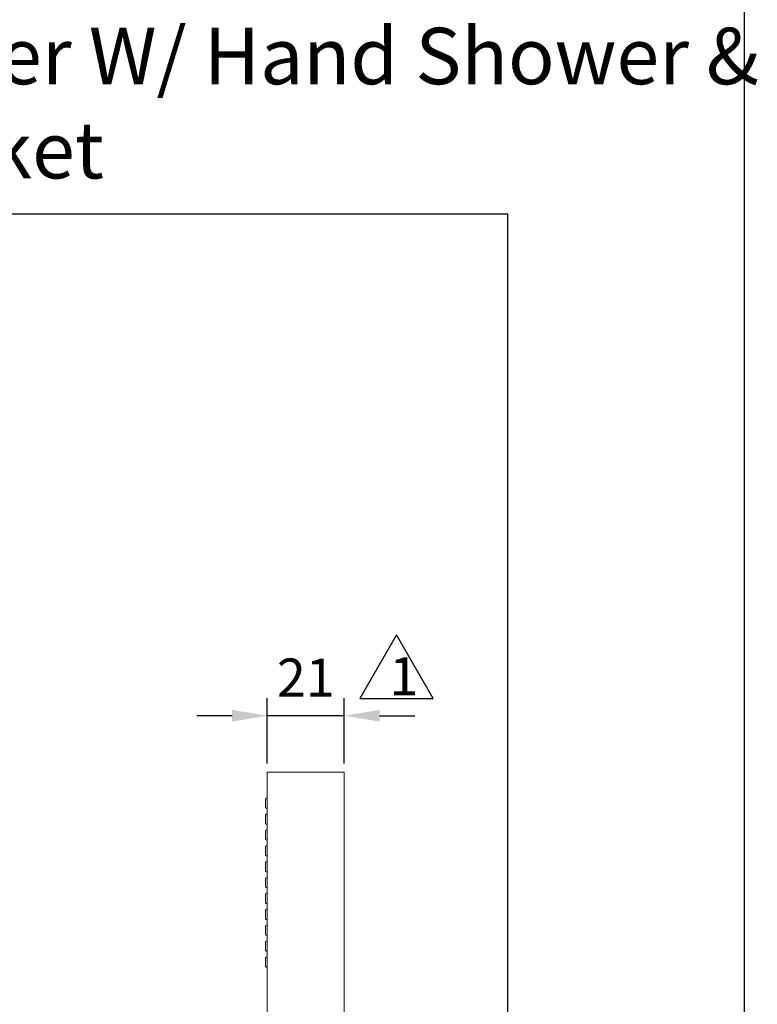
# Model space of a CAD drawing. Units: millimetres. Extents: x -2975 to -537, y 699 to 2280.
# Drawn here: x -807 to -754, y 1147 to 1217 of the extents above; entities that cross this region are included whole.
import ezdxf

# ---------------------------------------------------------------- set-up
doc = ezdxf.new("R2010")
doc.units = ezdxf.units.MM
for name, color, linetype in [('A1', 2, 'Continuous'), ('A5', 136, 'Continuous'), ('DIM', 6, 'Continuous')]:
    doc.layers.add(name, color=color, linetype=linetype)
doc.layers.add('圖紙邊界', color=1, linetype='Continuous', plot=False)
doc.styles.add('勝泰-2.7', font='simplex.shx', dxfattribs={"height": 2.7, "bigfont": 'chineset.shx'})
doc.dimstyles.new('比例1／4', dxfattribs={"dimtxt": 2.7, "dimasz": 2.5, "dimexe": 1.25, "dimexo": 0.625, "dimgap": 1, "dimtad": 1, "dimdec": 0, "dimlfac": 4, "dimdsep": 46, "dimtxsty": '勝泰-2.7', "dimcen": 2.5, "dimadec": 0, "dimazin": 0, "dimtfac": 1, "dimtdec": 0, "dimtmove": 0, "dimatfit": 3, "dimfxl": 0, "dimarcsym": 0})

# ---------------------------------------------------------------- blocks, each defined once
blk = doc.blocks.new('*D315')
at = {"layer": 'Defpoints', "color": 0, "transparency": 16777216}
for p in [(-788.971, 1167.378), (-788.971, 1163.381), (-783.521, 1163.381)]:
    blk.add_point(p, dxfattribs=at)
at = {"layer": 'DIM', "color": 0, "lineweight": -2, "transparency": 16777216}
for p, q in [((-788.971, 1164.006), (-788.971, 1168.628)), ((-783.521, 1164.006), (-783.521, 1168.628)), ((-791.471, 1167.378), (-793.971, 1167.378)), ((-783.521, 1167.378), (-788.971, 1167.378)), ((-781.021, 1167.378), (-778.521, 1167.378))]:
    blk.add_line(p, q, dxfattribs=at)
at = {"layer": 'DIM', "color": 0, "transparency": 16777216}
for points in [[(-791.471, 1167.795), (-791.471, 1166.961), (-788.971, 1167.378)], [(-781.021, 1167.795), (-781.021, 1166.961), (-783.521, 1167.378)]]:
    blk.add_solid(points, dxfattribs=at)
at = {"layer": 'DIM', "color": 0, "transparency": 16777216, "insert": (-786.246, 1169.728), "char_height": 2.7, "attachment_point": 5, "style": '勝泰-2.7'}
blk.add_mtext('21', dxfattribs=at)

msp = doc.modelspace()

# ---------------------------------------------------------------- linework, layer by layer
at = {"layer": 'A1', "lineweight": 15}
for p, q in [((-783.521, 1163.381), (-788.971, 1163.381)), ((-788.971, 1163.381), (-788.971, 1110.881)), ((-783.521, 1110.881), (-783.521, 1163.381)), ((-789.096, 1160.879), (-789.096, 1161.479)), ((-789.046, 1161.529), (-788.971, 1161.529)), ((-789.096, 1159.754), (-789.096, 1160.354)), ((-788.971, 1160.829), (-789.046, 1160.829)), ((-789.046, 1160.404), (-788.971, 1160.404)), ((-788.971, 1159.704), (-789.046, 1159.704)), ((-789.096, 1158.629), (-789.096, 1159.229)), ((-789.046, 1159.279), (-788.971, 1159.279)), ((-788.971, 1158.579), (-789.046, 1158.579)), ((-789.046, 1158.154), (-788.971, 1158.154)), ((-789.096, 1157.504), (-789.096, 1158.104)), ((-788.971, 1157.454), (-789.046, 1157.454)), ((-789.096, 1156.379), (-789.096, 1156.979)), ((-789.046, 1157.029), (-788.971, 1157.029)), ((-788.971, 1156.329), (-789.046, 1156.329)), ((-789.096, 1155.254), (-789.096, 1155.854)), ((-789.046, 1155.904), (-788.971, 1155.904)), ((-789.096, 1154.129), (-789.096, 1154.729)), ((-788.971, 1155.204), (-789.046, 1155.204)), ((-789.046, 1154.779), (-788.971, 1154.779)), ((-788.971, 1154.079), (-789.046, 1154.079)), ((-789.096, 1153.004), (-789.096, 1153.604)), ((-789.046, 1153.654), (-788.971, 1153.654)), ((-788.971, 1152.954), (-789.046, 1152.954)), ((-789.096, 1151.879), (-789.096, 1152.479)), ((-789.046, 1152.529), (-788.971, 1152.529)), ((-789.096, 1150.754), (-789.096, 1151.354)), ((-788.971, 1151.829), (-789.046, 1151.829)), ((-789.046, 1151.404), (-788.971, 1151.404)), ((-788.971, 1150.704), (-789.046, 1150.704)), ((-789.096, 1149.629), (-789.096, 1150.229)), ((-789.046, 1150.279), (-788.971, 1150.279)), ((-788.971, 1149.579), (-789.046, 1149.579))]:
    msp.add_line(p, q, dxfattribs=at)
for centre, start, end in [((-789.046, 1161.479), 90, 180), ((-789.046, 1160.879), 180, 270), ((-789.046, 1160.354), 90, 180), ((-789.046, 1159.754), 180, 270), ((-789.046, 1159.229), 90, 180), ((-789.046, 1158.629), 180, 270), ((-789.046, 1158.104), 90, 180), ((-789.046, 1157.504), 180, 270), ((-789.046, 1156.979), 90, 180), ((-789.046, 1156.379), 180, 270), ((-789.046, 1155.854), 90, 180), ((-789.046, 1155.254), 180, 270), ((-789.046, 1154.729), 90, 180), ((-789.046, 1154.129), 180, 270), ((-789.046, 1153.604), 90, 180), ((-789.046, 1153.004), 180, 270), ((-789.046, 1152.479), 90, 180), ((-789.046, 1151.879), 180, 270), ((-789.046, 1151.354), 90, 180), ((-789.046, 1150.754), 180, 270), ((-789.046, 1150.229), 90, 180), ((-789.046, 1149.629), 180, 270)]:
    msp.add_arc(centre, 0.05, start, end, dxfattribs=at)
at = {"layer": 'A5'}
msp.add_line((-755.169, 1012.395), (-755.169, 1276.895), dxfattribs=at)
at = {"layer": 'DIM'}
msp.add_lwpolyline([(-779.822, 1173.1), (-782.42, 1168.6), (-777.223, 1168.6)], close=True, dxfattribs=at)
at = {"layer": '圖紙邊界', "ltscale": 10}
msp.add_lwpolyline([(-931.937, 1042.895), (-771.937, 1042.895), (-771.937, 1202.895), (-931.937, 1202.895)], close=True, dxfattribs=at)

# ---------------------------------------------------------------- texts
at = {"layer": 'DIM', "style": '勝泰-2.7'}
msp.add_text('1', height=2.7, dxfattribs=at).set_placement((-780.322, 1168.823))
at = {"layer": 'DIM', "insert": (-851.403, 1216.094), "char_height": 4, "width": 216.77741, "attachment_point": 1}
msp.add_mtext('\\pt16;{\\fArial|b0|i0|c136|p34;Bath/Shower Mixer W/ Hand Shower & }\\P\\pt16;{\\fArial|b0|i0|c136|p34;Hose & Wall Bracket}', dxfattribs=at)

# ---------------------------------------------------------------- dimensions: what is measured, and where the dimension line sits
at = {"layer": 'DIM'}
dim = msp.add_linear_dim(base=(-788.971, 1167.378), p1=(-783.521, 1163.381), p2=(-788.971, 1163.381), angle=0, text='21', dimstyle='比例1／4', dxfattribs=at)
dim.commit()
dim.dimension.update_dxf_attribs({"geometry": '*D315', "text_midpoint": (-786.246, 1169.728)})

doc.saveas('drawing.dxf')
